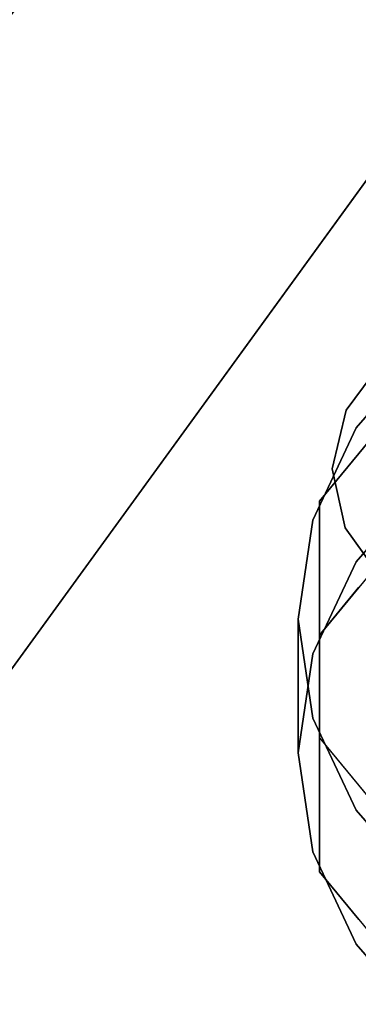
# Model space of a CAD drawing. Units: inches. Extents: x -12.6 to 12.6, y -24 to 0.
# Drawn here: x -1.9 to -1, y -17.4 to -14.8 of the extents above; entities that cross this region are included whole.
import ezdxf

# ---------------------------------------------------------------- set-up
doc = ezdxf.new("R2010")
doc.units = ezdxf.units.IN
doc.header["$MEASUREMENT"] = 0

msp = doc.modelspace()

# ---------------------------------------------------------------- linework, layer by layer
for points, invisible_edges in [([(-9.3252, -12.5712, 16.4473), (0.0007, -3.3247, 16.4473), (9.3267, -12.6275, 16.4473), (-8.8583, -22.1154, 16.4473)], 15), ([(-9.3252, -12.5712, 17.9473), (-9.6457, -20.8714, 17.9473), (-8.8583, -22.1154, 17.9473), (9.3267, -12.6275, 17.9473)], 14), ([(8.8583, -22.1154, 16.4473), (-8.8583, -22.1154, 16.4473), (9.3267, -12.6275, 16.4473), (9.6516, -21.0235, 16.4473)], 10), ([(9.3267, -12.6275, 17.9473), (-8.8583, -22.1154, 17.9473), (8.8583, -22.1154, 17.9473), (9.6516, -21.0235, 17.9473)], 5), ([(-1.0019, -15.8548, 16.4541), (-0.8973, -15.7129, 16.6583), (-0.8973, -12.694, 14.5605), (-1.0019, -12.836, 14.3562)], 10), ([(-1.0385, -16.0074, 16.2345), (-1.0019, -15.8548, 16.4541), (-1.0019, -12.836, 14.3562)], 14), ([(-1.0385, -16.0074, 16.2345), (-1.0019, -12.836, 14.3562), (-1.0385, -12.9885, 14.1367)], 13), ([(-1.0385, -16.0074, 16.2345), (-1.0385, -12.9885, 14.1367), (-1.0047, -16.1601, 16.0147)], 3), ([(-1.0047, -16.1601, 16.0147), (-1.0385, -12.9885, 14.1367), (-1.0047, -13.1413, 13.9168)], 13), ([(-9.1732, -20.8966, 17.956), (-8.8807, -13.1027, 17.956), (8.8807, -13.1027, 17.956), (9.1732, -20.8966, 17.956)], 10), ([(-9.1732, -20.8966, 20.0859), (9.1732, -20.8966, 20.0859), (8.8807, -13.1027, 20.0859), (-8.8807, -13.1027, 20.0859)], 5), ([(-1.0047, -13.1413, 13.9168), (-0.9028, -16.3027, 15.8095), (-1.0047, -16.1601, 16.0147)], 13), ([(-0.9028, -16.3027, 15.8095), (-1.0047, -13.1413, 13.9168), (-0.9028, -13.2839, 13.7117)], 13), ([(-0.9019, -13.4905, 6.626), (-0.9019, -13.4905, 5.626), (-5.6599, -20.0393, 5.626), (-5.6599, -20.0393, 6.626)], 4), ([(-4.8508, -20.6271, 5.626), (-0.0928, -14.0783, 5.626), (-0.0928, -14.0783, 6.626), (-4.8508, -20.6271, 6.626)], 8), ([(-1.0019, -15.8548, 16.4541), (0.5167, -15.5012, 16.9628), (-0.2671, -15.4399, 17.051)], 15), ([(-0.8973, -15.7129, 16.6583), (-1.0019, -15.8548, 16.4541), (-0.2671, -15.4399, 17.051)], 14), ([(-0.5643, -15.5372, 12.9991), (-0.9761, -15.9007, 13.1924), (-0.293, -15.4379, 12.9463)], 3), ([(0.5607, -15.5372, 12.9991), (-0.293, -15.4379, 12.9463), (-0.9761, -15.9007, 13.1924)], 15), ([(-0.0104, -16.6003, 15.3812), (0.5167, -15.5012, 16.9628), (-1.0019, -15.8548, 16.4541)], 15), ([(0.5607, -15.5372, 12.9991), (-0.9761, -15.9007, 13.1924), (0.2894, -17.3569, 13.9666)], 15), ([(-0.9761, -15.9007, 13.1924), (-0.5643, -15.5372, 12.9991), (-0.7973, -15.695, 13.083)], 1), ([(-1.0712, -16.0909, 13.2943), (-0.662, -15.5937, 13.0299), (-0.0014, -16.3982, 13.4577)], 14), ([(-0.9761, -15.9007, 13.1924), (-0.7973, -15.695, 13.083), (-0.7973, -16.0428, 12.4289), (-0.9761, -16.2486, 12.5382)], 10), ([(-0.8907, -15.7798, 13.28), (-1.0095, -15.9481, 13.3266), (-0.9685, -15.9582, 13.4378)], 15), ([(-0.8666, -15.8426, 13.1615), (-1.0095, -15.9481, 13.3266), (-0.8907, -15.7798, 13.28)], 15), ([(-0.9761, -16.2486, 12.5382), (-0.5643, -15.885, 12.3449), (-0.293, -15.7857, 12.2922)], 13), ([(-0.9761, -16.2486, 12.5382), (-0.293, -15.7857, 12.2922), (0.5607, -15.885, 12.3449)], 15), ([(-1.0095, -15.9481, 13.3266), (-0.8666, -15.8426, 13.1615), (-1.0712, -16.0912, 13.2937)], 13), ([(-1.0047, -16.1601, 16.0147), (-1.0019, -15.8548, 16.4541), (-1.0385, -16.0074, 16.2345)], 1), ([(-0.0104, -16.6003, 15.3812), (-1.0019, -15.8548, 16.4541), (-1.0047, -16.1601, 16.0147)], 15), ([(-1.1268, -16.3974, 13.4565), (-0.9761, -15.9007, 13.1924), (-1.0885, -16.1403, 13.3198)], 1), ([(-0.9761, -16.8941, 13.7205), (-0.9761, -15.9007, 13.1924), (-1.1268, -16.3974, 13.4565)], 15), ([(-1.0885, -16.1403, 13.3198), (-0.9761, -15.9007, 13.1924), (-0.9761, -16.2486, 12.5382), (-1.0885, -16.4881, 12.6656)], 10), ([(0.2894, -17.7047, 13.3125), (-0.9761, -16.2486, 12.5382), (0.5607, -15.885, 12.3449)], 15), ([(-0.5643, -15.885, 12.3449), (-0.9761, -16.2486, 12.5382), (-0.7973, -16.0428, 12.4289)], 1), ([(-0.9761, -16.8941, 13.7205), (0.2894, -17.3569, 13.9666), (-0.9761, -15.9007, 13.1924)], 15), ([(-1.0095, -15.9481, 13.3266), (-1.0824, -16.1705, 13.4679), (-0.9685, -15.9582, 13.4378)], 15), ([(-1.0824, -16.1705, 13.4679), (-1.0095, -15.9481, 13.3266), (-1.0712, -16.0912, 13.2937)], 15), ([(-1.0824, -16.1705, 13.4679), (-1.0012, -16.1971, 13.6005), (-0.9685, -15.9582, 13.4378)], 15), ([(-0.662, -15.9418, 12.3751), (-1.0712, -16.4391, 12.6395), (0, -16.7463, 12.8029)], 14), ([(-0.9685, -15.9582, 13.4378), (-1.0012, -16.1971, 13.6005), (-0.8241, -16.0388, 13.5633)], 15), ([(-0.8241, -16.2753, 13.689), (-0.8241, -16.0388, 13.5633), (-1.0012, -16.1971, 13.6005)], 14), ([(-1.0712, -16.0912, 13.2937), (-1.0712, -16.3986, 13.4571), (-1.0824, -16.1705, 13.4679)], 14), ([(-1.0712, -16.7055, 13.6211), (-1.0712, -16.0909, 13.2943), (-0.0014, -16.3982, 13.4577)], 14), ([(-1.0885, -16.4881, 12.6656), (-1.1268, -16.7452, 12.8023), (-1.0885, -16.1403, 13.3198)], 14), ([(-1.1268, -16.7452, 12.8023), (-1.1268, -16.3974, 13.4565), (-1.0885, -16.1403, 13.3198)], 12), ([(-0.7396, -16.4254, 15.633), (-1.0047, -16.1601, 16.0147), (-0.9028, -16.3027, 15.8095)], 1), ([(-0.2777, -16.5794, 15.4113), (-0.0104, -16.6003, 15.3812), (-1.0047, -16.1601, 16.0147)], 14), ([(-0.7396, -16.4254, 15.633), (-0.2777, -16.5794, 15.4113), (-1.0047, -16.1601, 16.0147)], 15), ([(-1.0824, -16.1705, 13.4679), (-1.1007, -16.359, 13.5663), (-1.0012, -16.1971, 13.6005)], 15), ([(-1.1007, -16.359, 13.5663), (-1.0824, -16.1705, 13.4679), (-1.0712, -16.3986, 13.4571)], 15), ([(-1.0012, -16.1971, 13.6005), (-1.1007, -16.359, 13.5663), (-1.0423, -16.4699, 13.6982)], 15), ([(-0.9495, -16.4023, 13.7372), (-1.0012, -16.1971, 13.6005), (-1.0423, -16.4699, 13.6982)], 15), ([(-1.0012, -16.1971, 13.6005), (-0.9495, -16.4023, 13.7372), (-0.8241, -16.2753, 13.689)], 15), ([(-0.9761, -16.2486, 12.5382), (-1.1268, -16.7452, 12.8023), (-1.0885, -16.4881, 12.6656)], 1), ([(-0.9761, -16.2486, 12.5382), (-0.9761, -17.2419, 13.0664), (-1.1268, -16.7452, 12.8023)], 15), ([(0.2894, -17.7047, 13.3125), (-0.9761, -17.2419, 13.0664), (-0.9761, -16.2486, 12.5382)], 15), ([(-0.88, -16.4528, 12.2736), (-1.0712, -16.4391, 12.6395), (-0.9689, -16.3147, 12.5734)], 13), ([(-1.0423, -16.4699, 13.6982), (-1.1007, -16.359, 13.5663), (-1.0712, -16.7059, 13.6205)], 15), ([(-1.0712, -16.7059, 13.6205), (-1.1007, -16.359, 13.5663), (-1.0712, -16.3986, 13.4571)], 3), ([(-1.0885, -16.6545, 13.5932), (-1.1268, -16.3974, 13.4565), (-1.1268, -16.7452, 12.8023)], 12), ([(-0.9761, -16.8941, 13.7205), (-1.1268, -16.3974, 13.4565), (-1.0885, -16.6545, 13.5932)], 1), ([(-0.662, -17.2028, 13.8855), (-1.0712, -16.7055, 13.6211), (-0.0014, -16.3982, 13.4577)], 14), ([(-0.9035, -16.6375, 13.8486), (-0.9495, -16.4023, 13.7372), (-1.0423, -16.4699, 13.6982)], 15), ([(0, -16.7463, 12.8029), (-1.0712, -16.4391, 12.6395), (-1.0712, -17.0537, 12.9663)], 13), ([(-1.0691, -16.6072, 12.5219), (-1.0712, -16.4391, 12.6395), (-0.88, -16.4528, 12.2736)], 15), ([(-1.0712, -16.5927, 12.7212), (-1.0712, -16.4391, 12.6395), (-1.0691, -16.6072, 12.5219)], 14), ([(-1.0423, -16.4699, 13.6982), (-1.0712, -16.7059, 13.6205), (-1.0088, -16.6692, 13.7714)], 15), ([(-0.88, -16.4528, 12.2736), (-0.9426, -16.6214, 12.34), (-1.0691, -16.6072, 12.5219)], 15), ([(-1.0088, -16.6692, 13.7714), (-0.9035, -16.6375, 13.8486), (-1.0423, -16.4699, 13.6982)], 15), ([(-1.0691, -16.6072, 12.5219), (-1.0712, -16.7464, 12.8029), (-1.0712, -16.5927, 12.7212)], 13), ([(-1.0712, -16.7464, 12.8029), (-1.0691, -16.6072, 12.5219), (-1.0053, -16.7812, 12.4463)], 15), ([(-1.0691, -16.6072, 12.5219), (-0.9426, -16.6214, 12.34), (-1.0053, -16.7812, 12.4463)], 15), ([(-0.9426, -16.6214, 12.34), (-0.8371, -16.7721, 12.3047), (-1.0053, -16.7812, 12.4463)], 15), ([(-1.0088, -16.6692, 13.7714), (-0.8854, -16.8256, 13.8865), (-0.9035, -16.6375, 13.8486)], 15), ([(-1.0885, -17.0023, 12.939), (-1.0885, -16.6545, 13.5932), (-1.1268, -16.7452, 12.8023)], 3), ([(-1.0885, -17.0023, 12.939), (-0.9761, -17.2419, 13.0664), (-0.9761, -16.8941, 13.7205), (-1.0885, -16.6545, 13.5932)], 10), ([(-0.8666, -16.9545, 13.7527), (-1.0088, -16.6692, 13.7714), (-1.0712, -16.7059, 13.6205)], 3), ([(-1.0088, -16.6692, 13.7714), (-0.8666, -16.9545, 13.7527), (-0.8854, -16.8256, 13.8865)], 15), ([(-1.0885, -17.0023, 12.939), (-1.1268, -16.7452, 12.8023), (-0.9761, -17.2419, 13.0664)], 2), ([(-0.662, -17.5509, 13.2307), (0, -16.7463, 12.8029), (-1.0712, -17.0537, 12.9663)], 3), ([(-1.0712, -16.7464, 12.8029), (-1.0053, -16.7812, 12.4463), (-1.0331, -16.9527, 12.5683)], 15), ([(-1.0712, -16.9, 12.8846), (-1.0712, -16.7464, 12.8029), (-1.0331, -16.9527, 12.5683)], 14), ([(-1.0053, -16.7812, 12.4463), (-0.8371, -16.7721, 12.3047), (-0.8787, -16.9461, 12.4065)], 15), ([(-1.0331, -16.9527, 12.5683), (-1.0053, -16.7812, 12.4463), (-0.8787, -16.9461, 12.4065)], 15), ([(-1.0331, -16.9527, 12.5683), (-1.0667, -17.0557, 12.748), (-1.0712, -16.9, 12.8846)], 15), ([(-1.0667, -17.0557, 12.748), (-1.0712, -17.0537, 12.9663), (-1.0712, -16.9, 12.8846)], 13), ([(-0.9761, -17.2419, 13.0664), (-0.7973, -17.4476, 13.1758), (-0.7973, -17.0998, 13.8299), (-0.9761, -16.8941, 13.7205)], 10), ([(-0.5643, -17.2576, 13.9139), (-0.9761, -16.8941, 13.7205), (-0.7973, -17.0998, 13.8299)], 1), ([(0.2894, -17.3569, 13.9666), (-0.9761, -16.8941, 13.7205), (-0.5643, -17.2576, 13.9139)], 15), ([(-1.0667, -17.0557, 12.748), (-1.0331, -16.9527, 12.5683), (-0.9325, -17.1516, 12.5875)], 15), ([(-1.0331, -16.9527, 12.5683), (-0.8787, -16.9461, 12.4065), (-0.9325, -17.1516, 12.5875)], 15), ([(-1.0712, -17.0537, 12.9663), (-1.0667, -17.0557, 12.748), (-0.9327, -17.3203, 12.8136)], 15), ([(-1.0712, -17.0537, 12.9663), (-0.9327, -17.3203, 12.8136), (-0.9689, -17.178, 13.0324)], 3), ([(-0.9327, -17.3203, 12.8136), (-1.0667, -17.0557, 12.748), (-0.9325, -17.1516, 12.5875)], 15), ([(-0.9761, -17.2419, 13.0664), (-0.5643, -17.6054, 13.2597), (-0.7973, -17.4476, 13.1758)], 1), ([(-0.5643, -17.6054, 13.2597), (-0.9761, -17.2419, 13.0664), (0.2894, -17.7047, 13.3125)], 15)]:
    msp.add_3dface(points, dxfattribs=dict(invisible_edges=invisible_edges))
for points in [[(-4.8508, -20.6271, 5.626), (-5.6599, -20.0393, 5.626), (-0.9019, -13.4905, 5.626), (-0.0928, -14.0783, 5.626)], [(-5.6599, -20.0393, 6.626), (-4.8508, -20.6271, 6.626), (-0.0928, -14.0783, 6.626), (-0.9019, -13.4905, 6.626)]]:
    msp.add_3dface(points)

doc.saveas('drawing.dxf')
